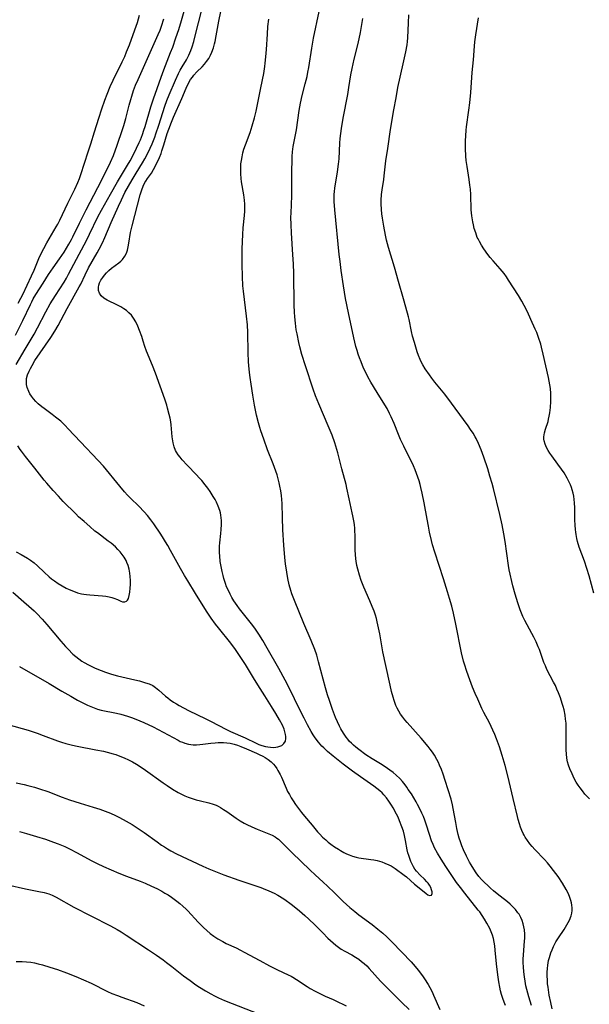
# Model space of a CAD drawing. Units: inches. Extents: x 2134329 to 2139789, y 208404 to 213875.
# Drawn here: x 2137749 to 2137861, y 210677 to 210871 of the extents above; entities that cross this region are included whole.
import ezdxf

# ---------------------------------------------------------------- set-up
doc = ezdxf.new("R2010")
doc.units = ezdxf.units.IN
doc.header["$MEASUREMENT"] = 0
doc.layers.add('c_32_T13S_R21E', color=28, linetype='Continuous')

msp = doc.modelspace()

# ---------------------------------------------------------------- linework, layer by layer
at = {"layer": 'c_32_T13S_R21E'}
for points in [[(2137748.12, 210757.91, 864), (2137750.29, 210756.03, 864), (2137751.27, 210755.15, 864), (2137752.27, 210754.23, 864), (2137752.83, 210753.68, 864), (2137753.86, 210752.59, 864), (2137754.79, 210751.53, 864), (2137757.54, 210748.26, 864), (2137758.47, 210747.21, 864), (2137758.96, 210746.7, 864), (2137759.93, 210745.74, 864), (2137760.47, 210745.26, 864), (2137761.05, 210744.79, 864), (2137761.66, 210744.35, 864), (2137762.16, 210744.04, 864), (2137762.99, 210743.59, 864), (2137764.29, 210742.98, 864), (2137765.5, 210742.48, 864), (2137766.3, 210742.17, 864), (2137766.89, 210741.97, 864), (2137767.49, 210741.79, 864), (2137768.69, 210741.47, 864), (2137772.08, 210740.68, 864), (2137772.98, 210740.45, 864), (2137774.21, 210740.1, 864), (2137774.94, 210739.84, 864), (2137775.62, 210739.52, 864), (2137775.87, 210739.37, 864), (2137776.18, 210739.16, 864), (2137776.84, 210738.62, 864), (2137778.12, 210737.45, 864), (2137778.56, 210737.09, 864), (2137779.01, 210736.74, 864), (2137779.71, 210736.25, 864), (2137780.26, 210735.91, 864), (2137780.82, 210735.58, 864), (2137781.66, 210735.12, 864), (2137782.79, 210734.54, 864), (2137785.94, 210733.07, 864), (2137786.97, 210732.56, 864), (2137790.09, 210730.9, 864), (2137790.89, 210730.52, 864), (2137793.79, 210729.22, 864), (2137795.94, 210728.2, 864), (2137796.48, 210727.96, 864), (2137797.03, 210727.75, 864), (2137797.75, 210727.55, 864), (2137798.25, 210727.45, 864), (2137798.74, 210727.39, 864), (2137799.4, 210727.38, 864), (2137799.81, 210727.4, 864), (2137800.21, 210727.47, 864), (2137800.61, 210727.58, 864), (2137800.96, 210727.75, 864), (2137801.41, 210728.12, 864), (2137801.69, 210728.6, 864), (2137801.8, 210729.15, 864), (2137801.79, 210729.52, 864), (2137801.73, 210729.92, 864), (2137801.6, 210730.44, 864), (2137801.42, 210730.98, 864), (2137801.1, 210731.72, 864), (2137800.55, 210732.76, 864), (2137799.81, 210734.03, 864), (2137798.96, 210735.42, 864), (2137797.64, 210737.48, 864), (2137796.26, 210739.66, 864), (2137795.43, 210741.02, 864), (2137793.83, 210743.67, 864), (2137792.7, 210745.45, 864), (2137791.88, 210746.64, 864), (2137790.95, 210747.87, 864), (2137788.51, 210750.91, 864), (2137787.93, 210751.64, 864), (2137787.07, 210752.82, 864), (2137786.18, 210754.14, 864), (2137783.99, 210757.62, 864), (2137782.48, 210760.1, 864), (2137781.84, 210761.2, 864), (2137781.07, 210762.57, 864), (2137779.13, 210766.1, 864), (2137778.57, 210767.08, 864), (2137778.15, 210767.79, 864), (2137777.71, 210768.48, 864), (2137777.17, 210769.29, 864), (2137775.8, 210771.33, 864), (2137775.25, 210772.12, 864), (2137774.55, 210773, 864), (2137773.93, 210773.72, 864), (2137772.87, 210774.81, 864), (2137771.25, 210776.38, 864), (2137770.65, 210777.01, 864), (2137770.08, 210777.64, 864), (2137769.13, 210778.75, 864), (2137765.91, 210782.67, 864), (2137764.89, 210783.82, 864), (2137761.41, 210787.48, 864), (2137759.01, 210790.04, 864), (2137758.4, 210790.68, 864), (2137757.52, 210791.51, 864), (2137756.52, 210792.35, 864), (2137755.87, 210792.85, 864), (2137754.27, 210794.02, 864), (2137753.81, 210794.38, 864), (2137753.11, 210794.98, 864), (2137752.64, 210795.43, 864), (2137752.18, 210795.94, 864), (2137751.76, 210796.48, 864), (2137751.48, 210796.91, 864), (2137751.24, 210797.36, 864), (2137750.94, 210798.14, 864), (2137750.81, 210798.75, 864), (2137750.77, 210799.36, 864), (2137750.82, 210799.91, 864), (2137751.01, 210800.64, 864), (2137751.3, 210801.36, 864), (2137751.58, 210801.93, 864), (2137751.88, 210802.5, 864), (2137752.46, 210803.46, 864), (2137755.6, 210808.03, 864), (2137756.38, 210809.26, 864), (2137757.03, 210810.38, 864), (2137758.82, 210813.73, 864), (2137761.16, 210817.94, 864), (2137761.45, 210818.52, 864), (2137762.33, 210820.33, 864), (2137763.01, 210821.67, 864), (2137764.71, 210824.67, 864), (2137765.08, 210825.35, 864), (2137765.72, 210826.64, 864), (2137766.2, 210827.69, 864), (2137767.46, 210830.63, 864), (2137768.85, 210833.8, 864), (2137769.44, 210835.06, 864), (2137770.14, 210836.49, 864), (2137770.83, 210837.78, 864), (2137771.55, 210839.04, 864), (2137772.32, 210840.3, 864), (2137773.62, 210842.34, 864), (2137774.08, 210843.15, 864), (2137774.52, 210843.98, 864), (2137775.11, 210845.23, 864), (2137775.47, 210846.08, 864), (2137776.01, 210847.41, 864), (2137776.25, 210848.08, 864), (2137776.82, 210849.79, 864), (2137777.98, 210853.48, 864), (2137778.38, 210854.6, 864), (2137778.83, 210855.72, 864), (2137780.07, 210858.65, 864), (2137780.67, 210859.95, 864), (2137781.01, 210860.6, 864), (2137781.37, 210861.24, 864), (2137782.22, 210862.63, 864), (2137782.71, 210863.54, 864), (2137782.92, 210863.99, 864), (2137783.11, 210864.46, 864), (2137783.35, 210865.16, 864), (2137783.67, 210866.23, 864), (2137784.03, 210867.58, 864), (2137785.2, 210872.16, 864)], [(2137748.75, 210802.68, 862), (2137750.56, 210805.69, 862), (2137752.27, 210808.68, 862), (2137752.94, 210809.91, 862), (2137754.59, 210813.03, 862), (2137755.47, 210814.59, 862), (2137756.48, 210816.27, 862), (2137758.18, 210818.91, 862), (2137758.63, 210819.68, 862), (2137759.07, 210820.47, 862), (2137760.13, 210822.45, 862), (2137762.63, 210827.21, 862), (2137763.19, 210828.33, 862), (2137764.84, 210831.72, 862), (2137765.54, 210833.07, 862), (2137767.31, 210836.17, 862), (2137768.7, 210838.64, 862), (2137770.66, 210841.89, 862), (2137771.17, 210842.77, 862), (2137771.74, 210843.84, 862), (2137772.45, 210845.24, 862), (2137772.96, 210846.34, 862), (2137773.19, 210846.9, 862), (2137773.57, 210847.91, 862), (2137773.86, 210848.79, 862), (2137774.09, 210849.52, 862), (2137775.21, 210853.38, 862), (2137775.73, 210854.95, 862), (2137777.58, 210860.12, 862), (2137778.12, 210861.53, 862), (2137779.13, 210864.05, 862), (2137779.54, 210865.13, 862), (2137780.18, 210866.97, 862), (2137780.71, 210868.6, 862), (2137781.25, 210870.33, 862), (2137781.79, 210872.17, 862)], [(2137749.14, 210814.76, 858), (2137749.66, 210815.71, 858), (2137750.04, 210816.46, 858), (2137751.77, 210820.1, 858), (2137752.29, 210821.26, 858), (2137753.24, 210823.56, 858), (2137753.81, 210824.77, 858), (2137754.19, 210825.49, 858), (2137754.82, 210826.62, 858), (2137756.65, 210829.74, 858), (2137756.96, 210830.29, 858), (2137757.37, 210831.09, 858), (2137758.95, 210834.42, 858), (2137760.3, 210837.18, 858), (2137760.89, 210838.52, 858), (2137761.19, 210839.27, 858), (2137761.47, 210840.07, 858), (2137762.94, 210844.53, 858), (2137763.43, 210846.1, 858), (2137764.14, 210848.48, 858), (2137764.99, 210851.16, 858), (2137765.58, 210852.99, 858), (2137766.18, 210854.71, 858), (2137766.62, 210855.86, 858), (2137767.27, 210857.39, 858), (2137767.85, 210858.61, 858), (2137769.61, 210862.21, 858), (2137770.1, 210863.27, 858), (2137770.48, 210864.16, 858), (2137771.01, 210865.54, 858), (2137772.08, 210868.5, 858), (2137772.59, 210869.98, 858), (2137773.03, 210871.4, 858)], [(2137749.4, 210743.31, 866), (2137755.26, 210739.94, 866), (2137757.75, 210738.45, 866), (2137759.48, 210737.43, 866), (2137760.85, 210736.66, 866), (2137762.13, 210736, 866), (2137762.81, 210735.67, 866), (2137763.76, 210735.26, 866), (2137764.72, 210734.92, 866), (2137765.5, 210734.71, 866), (2137768.5, 210734.08, 866), (2137769.34, 210733.89, 866), (2137770.63, 210733.53, 866), (2137771.46, 210733.24, 866), (2137772.29, 210732.93, 866), (2137773.86, 210732.27, 866), (2137775.69, 210731.4, 866), (2137777.68, 210730.37, 866), (2137780.58, 210728.78, 866), (2137781.02, 210728.56, 866), (2137781.45, 210728.37, 866), (2137781.89, 210728.2, 866), (2137782.64, 210728, 866), (2137783.09, 210727.93, 866), (2137783.54, 210727.89, 866), (2137784.21, 210727.89, 866), (2137784.89, 210727.94, 866), (2137785.44, 210728, 866), (2137787.04, 210728.21, 866), (2137787.9, 210728.29, 866), (2137788.46, 210728.32, 866), (2137789.55, 210728.31, 866), (2137790.18, 210728.26, 866), (2137790.81, 210728.17, 866), (2137791.62, 210728, 866), (2137792.3, 210727.79, 866), (2137792.92, 210727.57, 866), (2137794.02, 210727.11, 866), (2137796.02, 210726.24, 866), (2137796.56, 210726, 866), (2137797.27, 210725.64, 866), (2137797.69, 210725.41, 866), (2137798.31, 210725.01, 866), (2137798.88, 210724.55, 866), (2137799.34, 210724.07, 866), (2137799.67, 210723.67, 866), (2137799.98, 210723.23, 866), (2137800.23, 210722.83, 866), (2137800.65, 210722.04, 866), (2137800.9, 210721.5, 866), (2137801.81, 210719.36, 866), (2137802.13, 210718.71, 866), (2137802.47, 210718.07, 866), (2137802.82, 210717.47, 866), (2137803.19, 210716.88, 866), (2137803.71, 210716.11, 866), (2137804.27, 210715.34, 866), (2137804.85, 210714.59, 866), (2137805.47, 210713.82, 866), (2137806.93, 210712.05, 866), (2137808.01, 210710.79, 866), (2137808.48, 210710.28, 866), (2137809, 210709.74, 866), (2137809.63, 210709.16, 866), (2137810.13, 210708.74, 866), (2137810.64, 210708.35, 866), (2137811.36, 210707.82, 866), (2137812.1, 210707.32, 866), (2137812.52, 210707.07, 866), (2137813.21, 210706.69, 866), (2137813.7, 210706.45, 866), (2137814.2, 210706.23, 866), (2137814.88, 210705.97, 866), (2137815.58, 210705.76, 866), (2137816.13, 210705.65, 866), (2137818.46, 210705.34, 866), (2137819.1, 210705.23, 866), (2137819.75, 210705.09, 866), (2137820.67, 210704.83, 866), (2137821.25, 210704.62, 866), (2137822.01, 210704.29, 866), (2137822.46, 210704.05, 866), (2137823.3, 210703.52, 866), (2137825.05, 210702.26, 866), (2137825.52, 210701.88, 866), (2137827.08, 210700.48, 866), (2137827.66, 210699.99, 866), (2137829.37, 210698.6, 866), (2137829.72, 210698.36, 866), (2137830.05, 210698.22, 866), (2137830.39, 210698.28, 866), (2137830.55, 210698.65, 866), (2137830.52, 210698.97, 866), (2137830.42, 210699.37, 866), (2137830.26, 210699.81, 866), (2137830.02, 210700.26, 866), (2137829.76, 210700.63, 866), (2137829.52, 210700.93, 866), (2137829.03, 210701.42, 866), (2137828.16, 210702.26, 866), (2137827.47, 210703.01, 866), (2137827.15, 210703.42, 866), (2137826.87, 210703.88, 866), (2137826.61, 210704.37, 866), (2137826.36, 210704.92, 866), (2137826.14, 210705.5, 866), (2137825.93, 210706.13, 866), (2137825.79, 210706.66, 866), (2137825.66, 210707.21, 866), (2137825.31, 210709.07, 866), (2137825.1, 210710.05, 866), (2137824.89, 210710.86, 866), (2137824.6, 210711.76, 866), (2137824.14, 210712.92, 866), (2137823.83, 210713.62, 866), (2137823.52, 210714.25, 866), (2137822.87, 210715.46, 866), (2137822.54, 210716.03, 866), (2137822.05, 210716.79, 866), (2137821.58, 210717.42, 866), (2137821.07, 210718.02, 866), (2137820.7, 210718.4, 866), (2137820.25, 210718.82, 866), (2137819.67, 210719.31, 866), (2137819.06, 210719.77, 866), (2137816.47, 210721.56, 866), (2137814.89, 210722.69, 866), (2137813.07, 210724.08, 866), (2137811.1, 210725.62, 866), (2137810, 210726.54, 866), (2137809.23, 210727.26, 866), (2137808.88, 210727.61, 866), (2137808.53, 210728.01, 866), (2137808.18, 210728.42, 866), (2137807.56, 210729.26, 866), (2137807.17, 210729.87, 866), (2137806.79, 210730.49, 866), (2137806.04, 210731.82, 866), (2137805.36, 210733.1, 866), (2137804.58, 210734.62, 866), (2137803.46, 210736.9, 866), (2137802.15, 210739.62, 866), (2137801.64, 210740.62, 866), (2137800.41, 210742.87, 866), (2137798.13, 210746.91, 866), (2137797.26, 210748.4, 866), (2137796.49, 210749.63, 866), (2137795.8, 210750.63, 866), (2137795.27, 210751.35, 866), (2137794.52, 210752.33, 866), (2137792.7, 210754.61, 866), (2137792.2, 210755.29, 866), (2137791.57, 210756.22, 866), (2137791.18, 210756.85, 866), (2137790.82, 210757.48, 866), (2137790.41, 210758.34, 866), (2137790.14, 210758.98, 866), (2137789.9, 210759.63, 866), (2137789.61, 210760.57, 866), (2137789.43, 210761.19, 866), (2137789.25, 210761.94, 866), (2137788.99, 210763.26, 866), (2137788.89, 210763.92, 866), (2137788.78, 210765.02, 866), (2137788.74, 210765.67, 866), (2137788.73, 210766.32, 866), (2137788.75, 210766.97, 866), (2137788.8, 210767.64, 866), (2137789.01, 210769.44, 866), (2137789.08, 210770.21, 866), (2137789.13, 210771.2, 866), (2137789.12, 210772, 866), (2137789.07, 210772.54, 866), (2137789, 210773.07, 866), (2137788.91, 210773.54, 866), (2137788.79, 210774, 866), (2137788.5, 210774.81, 866), (2137788.14, 210775.59, 866), (2137787.86, 210776.13, 866), (2137787.5, 210776.74, 866), (2137786.9, 210777.68, 866), (2137786.41, 210778.37, 866), (2137785.9, 210779.04, 866), (2137785.24, 210779.84, 866), (2137784.74, 210780.41, 866), (2137784.23, 210780.96, 866), (2137782.4, 210782.86, 866), (2137781.4, 210783.94, 866), (2137780.98, 210784.44, 866), (2137780.59, 210784.95, 866), (2137780.3, 210785.42, 866), (2137780.11, 210785.78, 866), (2137779.84, 210786.5, 866), (2137779.64, 210787.26, 866), (2137779.5, 210788.04, 866), (2137779.45, 210788.47, 866), (2137779.23, 210790.8, 866), (2137779.15, 210791.38, 866), (2137779.01, 210792.14, 866), (2137778.85, 210792.82, 866), (2137778.51, 210794.12, 866), (2137778.35, 210794.68, 866), (2137777.97, 210795.84, 866), (2137776.14, 210801.01, 866), (2137775.59, 210802.46, 866), (2137774.39, 210805.34, 866), (2137774.05, 210806.22, 866), (2137773.7, 210807.3, 866), (2137773.44, 210808.17, 866), (2137773.03, 210809.39, 866), (2137772.67, 210810.24, 866), (2137772.27, 210811.06, 866), (2137771.82, 210811.82, 866), (2137771.41, 210812.37, 866), (2137770.94, 210812.87, 866), (2137770.47, 210813.29, 866), (2137769.96, 210813.66, 866), (2137769.32, 210814.06, 866), (2137768.71, 210814.39, 866), (2137766.65, 210815.35, 866), (2137766, 210815.73, 866), (2137765.48, 210816.17, 866), (2137765.15, 210816.69, 866), (2137764.98, 210817.26, 866), (2137764.96, 210817.87, 866), (2137765.03, 210818.31, 866), (2137765.17, 210818.77, 866), (2137765.43, 210819.3, 866), (2137765.77, 210819.83, 866), (2137766.11, 210820.27, 866), (2137766.49, 210820.7, 866), (2137766.98, 210821.18, 866), (2137767.51, 210821.63, 866), (2137768.96, 210822.7, 866), (2137769.33, 210823.02, 866), (2137769.66, 210823.37, 866), (2137770.13, 210824, 866), (2137770.42, 210824.58, 866), (2137770.64, 210825.21, 866), (2137770.81, 210825.86, 866), (2137770.94, 210826.54, 866), (2137771.27, 210828.64, 866), (2137771.43, 210829.47, 866), (2137771.54, 210829.99, 866), (2137773.15, 210836.03, 866), (2137773.46, 210837.03, 866), (2137773.74, 210837.78, 866), (2137774.07, 210838.49, 866), (2137774.24, 210838.77, 866), (2137774.59, 210839.3, 866), (2137775.34, 210840.35, 866), (2137775.78, 210841.06, 866), (2137776.37, 210842.16, 866), (2137776.94, 210843.41, 866), (2137777.24, 210844.16, 866), (2137777.43, 210844.69, 866), (2137777.81, 210845.87, 866), (2137778.48, 210848.1, 866), (2137778.77, 210848.96, 866), (2137779.28, 210850.34, 866), (2137779.68, 210851.31, 866), (2137781.33, 210855.02, 866), (2137782.17, 210857.03, 866), (2137782.65, 210858.03, 866), (2137783.05, 210858.73, 866), (2137783.41, 210859.24, 866), (2137783.7, 210859.61, 866), (2137784.26, 210860.23, 866), (2137785.3, 210861.27, 866), (2137785.77, 210861.77, 866), (2137786.2, 210862.3, 866), (2137786.62, 210862.9, 866), (2137786.98, 210863.53, 866), (2137787.24, 210864.13, 866), (2137787.53, 210864.95, 866), (2137787.76, 210865.79, 866), (2137787.87, 210866.23, 866), (2137788.1, 210867.36, 866), (2137788.6, 210870.21, 866), (2137788.97, 210872.1, 866)], [(2137850.09, 210676.61, 870), (2137849.55, 210678.29, 870), (2137849.14, 210679.73, 870), (2137848.96, 210680.49, 870), (2137848.8, 210681.37, 870), (2137848.67, 210682.26, 870), (2137848.56, 210683.22, 870), (2137848.49, 210684.22, 870), (2137848.45, 210684.97, 870), (2137848.45, 210685.73, 870), (2137848.49, 210686.55, 870), (2137848.73, 210689.23, 870), (2137848.75, 210689.85, 870), (2137848.74, 210690.65, 870), (2137848.68, 210691.45, 870), (2137848.59, 210692.07, 870), (2137848.45, 210692.63, 870), (2137848.23, 210693.3, 870), (2137847.95, 210693.94, 870), (2137847.62, 210694.54, 870), (2137847.41, 210694.85, 870), (2137846.93, 210695.49, 870), (2137846.37, 210696.1, 870), (2137845.87, 210696.56, 870), (2137845.34, 210697.01, 870), (2137844.76, 210697.48, 870), (2137843.67, 210698.32, 870), (2137842.62, 210699.15, 870), (2137842.03, 210699.66, 870), (2137841.46, 210700.18, 870), (2137840.83, 210700.78, 870), (2137840.23, 210701.41, 870), (2137839.73, 210701.99, 870), (2137839.2, 210702.69, 870), (2137838.71, 210703.42, 870), (2137838.2, 210704.24, 870), (2137837.89, 210704.8, 870), (2137837.28, 210705.97, 870), (2137836.7, 210707.19, 870), (2137836.37, 210708.03, 870), (2137836.1, 210708.77, 870), (2137835.87, 210709.52, 870), (2137835.65, 210710.25, 870), (2137835.38, 210711.43, 870), (2137835.17, 210712.57, 870), (2137834.69, 210715.37, 870), (2137834.55, 210716.07, 870), (2137834.26, 210717.19, 870), (2137833.11, 210720.86, 870), (2137832.69, 210722.13, 870), (2137832.37, 210723.01, 870), (2137832.02, 210723.86, 870), (2137831.76, 210724.43, 870), (2137831.48, 210724.99, 870), (2137830.98, 210725.85, 870), (2137830.59, 210726.45, 870), (2137830.17, 210727.04, 870), (2137829.76, 210727.56, 870), (2137828.4, 210729.16, 870), (2137825.62, 210732.29, 870), (2137825.18, 210732.8, 870), (2137824.76, 210733.33, 870), (2137824.34, 210733.91, 870), (2137823.97, 210734.51, 870), (2137823.68, 210735.06, 870), (2137823.43, 210735.64, 870), (2137823.1, 210736.57, 870), (2137822.9, 210737.22, 870), (2137822.58, 210738.38, 870), (2137822.28, 210739.62, 870), (2137821.41, 210743.47, 870), (2137820.86, 210746.17, 870), (2137820.24, 210749.73, 870), (2137820.02, 210750.88, 870), (2137819.75, 210752.09, 870), (2137819.58, 210752.73, 870), (2137819.39, 210753.37, 870), (2137819.13, 210754.15, 870), (2137818.78, 210755.08, 870), (2137818.32, 210756.18, 870), (2137817.14, 210758.86, 870), (2137816.61, 210760.17, 870), (2137816.24, 210761.25, 870), (2137815.9, 210762.42, 870), (2137815.73, 210763.18, 870), (2137815.59, 210764, 870), (2137815.52, 210764.48, 870), (2137815.45, 210765.32, 870), (2137815.41, 210766.18, 870), (2137815.38, 210769.16, 870), (2137815.36, 210769.84, 870), (2137815.33, 210770.43, 870), (2137815.25, 210771.2, 870), (2137815.15, 210771.96, 870), (2137814.98, 210772.91, 870), (2137814.85, 210773.54, 870), (2137814.22, 210776.23, 870), (2137813.78, 210778.36, 870), (2137813.62, 210779.07, 870), (2137812.76, 210782.17, 870), (2137812.01, 210785.3, 870), (2137811.83, 210785.96, 870), (2137811.43, 210787.27, 870), (2137810.89, 210788.77, 870), (2137810.12, 210790.65, 870), (2137808.26, 210794.92, 870), (2137807.63, 210796.51, 870), (2137807.15, 210797.83, 870), (2137805.64, 210802.42, 870), (2137804.95, 210804.66, 870), (2137804.54, 210806.18, 870), (2137804.33, 210807.04, 870), (2137803.98, 210808.69, 870), (2137803.84, 210809.52, 870), (2137803.65, 210810.84, 870), (2137803.53, 210812.09, 870), (2137803.47, 210812.98, 870), (2137803.43, 210814.38, 870), (2137803.33, 210820.61, 870), (2137803.27, 210822.47, 870), (2137803.18, 210824.29, 870), (2137802.88, 210828.57, 870), (2137802.81, 210830.17, 870), (2137802.79, 210831.66, 870), (2137802.81, 210832.43, 870), (2137802.95, 210835.87, 870), (2137802.98, 210837.25, 870), (2137802.97, 210840.94, 870), (2137803, 210842.7, 870), (2137803.04, 210843.62, 870), (2137803.12, 210844.54, 870), (2137803.25, 210845.54, 870), (2137803.85, 210848.88, 870), (2137804.4, 210852.64, 870), (2137804.65, 210854.09, 870), (2137805.02, 210855.62, 870), (2137805.6, 210857.87, 870), (2137805.94, 210859.36, 870), (2137806.11, 210860.21, 870), (2137806.27, 210861.09, 870), (2137806.86, 210864.91, 870), (2137807.21, 210866.88, 870), (2137808.3, 210872.14, 870)], [(2137861.46, 210717.25, 874), (2137861.01, 210717.71, 874), (2137860.58, 210718.19, 874), (2137860.07, 210718.8, 874), (2137859.61, 210719.4, 874), (2137859.22, 210719.96, 874), (2137858.87, 210720.55, 874), (2137858.47, 210721.27, 874), (2137858.04, 210722.18, 874), (2137857.63, 210723.16, 874), (2137857.38, 210723.86, 874), (2137857.18, 210724.56, 874), (2137857.04, 210725.25, 874), (2137856.93, 210726.11, 874), (2137856.88, 210726.81, 874), (2137856.87, 210727.51, 874), (2137856.91, 210730.94, 874), (2137856.86, 210732.14, 874), (2137856.79, 210732.93, 874), (2137856.68, 210733.72, 874), (2137856.48, 210734.75, 874), (2137856.31, 210735.39, 874), (2137856.13, 210736.02, 874), (2137855.77, 210737.09, 874), (2137855.37, 210738.12, 874), (2137855.08, 210738.82, 874), (2137854.77, 210739.52, 874), (2137854.43, 210740.23, 874), (2137853.12, 210742.72, 874), (2137852.8, 210743.41, 874), (2137852.53, 210744.07, 874), (2137851.62, 210746.62, 874), (2137851.4, 210747.16, 874), (2137850.96, 210748.16, 874), (2137850.52, 210749.06, 874), (2137850.14, 210749.8, 874), (2137848.77, 210752.32, 874), (2137848.4, 210753.09, 874), (2137848.11, 210753.77, 874), (2137847.84, 210754.46, 874), (2137847.39, 210755.8, 874), (2137846.88, 210757.49, 874), (2137846.4, 210759.17, 874), (2137846.18, 210760, 874), (2137845.85, 210761.42, 874), (2137845.69, 210762.27, 874), (2137845.55, 210763.12, 874), (2137844.87, 210767.9, 874), (2137844.64, 210769.4, 874), (2137844.32, 210771.16, 874), (2137843.87, 210773.16, 874), (2137842.59, 210778.28, 874), (2137842.33, 210779.28, 874), (2137841.91, 210780.71, 874), (2137841.46, 210782.17, 874), (2137840.7, 210784.44, 874), (2137840.17, 210785.9, 874), (2137839.67, 210787.13, 874), (2137839.2, 210788.12, 874), (2137839.02, 210788.45, 874), (2137838.58, 210789.19, 874), (2137838.1, 210789.91, 874), (2137837.61, 210790.6, 874), (2137835.07, 210794.12, 874), (2137834.34, 210795.1, 874), (2137833.02, 210796.82, 874), (2137831.08, 210799.21, 874), (2137830.48, 210799.97, 874), (2137829.99, 210800.64, 874), (2137829.18, 210801.83, 874), (2137828.73, 210802.59, 874), (2137828.33, 210803.37, 874), (2137828.19, 210803.67, 874), (2137827.88, 210804.43, 874), (2137827.62, 210805.2, 874), (2137827.05, 210807, 874), (2137826.68, 210808.26, 874), (2137826.45, 210809.2, 874), (2137826, 210811.53, 874), (2137825.89, 210812.06, 874), (2137825.72, 210812.76, 874), (2137824.89, 210815.61, 874), (2137823.93, 210819.04, 874), (2137823.13, 210821.84, 874), (2137821.98, 210825.7, 874), (2137821.59, 210827.17, 874), (2137821.38, 210828.1, 874), (2137821.04, 210829.87, 874), (2137820.78, 210831.47, 874), (2137820.66, 210832.32, 874), (2137820.58, 210833.18, 874), (2137820.53, 210834.27, 874), (2137820.53, 210835.02, 874), (2137820.59, 210836.11, 874), (2137820.69, 210837.03, 874), (2137821.03, 210839.11, 874), (2137821.12, 210839.79, 874), (2137821.46, 210842.74, 874), (2137821.8, 210845.16, 874), (2137822.38, 210848.91, 874), (2137823.01, 210852.77, 874), (2137823.44, 210855.15, 874), (2137823.82, 210857.15, 874), (2137824.82, 210861.83, 874), (2137825.35, 210864.19, 874), (2137825.61, 210865.54, 874), (2137825.71, 210866.23, 874), (2137825.77, 210866.93, 874), (2137825.87, 210869.87, 874), (2137825.98, 210871.46, 874)], [(2137748.63, 210808.48, 860), (2137750.1, 210811.37, 860), (2137751.55, 210814.48, 860), (2137751.82, 210815.02, 860), (2137752.12, 210815.59, 860), (2137752.63, 210816.48, 860), (2137754.05, 210818.71, 860), (2137755.13, 210820.36, 860), (2137756.05, 210821.71, 860), (2137757.31, 210823.49, 860), (2137758.2, 210824.8, 860), (2137758.68, 210825.57, 860), (2137759.13, 210826.35, 860), (2137759.61, 210827.25, 860), (2137759.9, 210827.82, 860), (2137761.19, 210830.47, 860), (2137762.53, 210833.14, 860), (2137764.82, 210837.49, 860), (2137766.87, 210841.51, 860), (2137767.33, 210842.48, 860), (2137767.87, 210843.8, 860), (2137768.61, 210845.85, 860), (2137769.66, 210848.9, 860), (2137769.93, 210849.73, 860), (2137770.33, 210851.07, 860), (2137770.98, 210853.68, 860), (2137771.28, 210854.82, 860), (2137771.47, 210855.47, 860), (2137771.84, 210856.59, 860), (2137772.24, 210857.61, 860), (2137772.74, 210858.78, 860), (2137776.7, 210867.59, 860), (2137777.04, 210868.43, 860), (2137777.34, 210869.24, 860), (2137777.8, 210870.68, 860)], [(2137844.95, 210676.63, 868), (2137844.7, 210677.27, 868), (2137844.45, 210677.97, 868), (2137844.2, 210678.79, 868), (2137844.01, 210679.5, 868), (2137843.84, 210680.23, 868), (2137843.64, 210681.24, 868), (2137843.5, 210682.19, 868), (2137843.36, 210683.18, 868), (2137843.18, 210684.81, 868), (2137842.95, 210687.51, 868), (2137842.86, 210688.35, 868), (2137842.75, 210689.08, 868), (2137842.58, 210689.77, 868), (2137842.38, 210690.44, 868), (2137842.13, 210691.09, 868), (2137841.85, 210691.72, 868), (2137841.29, 210692.81, 868), (2137840.83, 210693.61, 868), (2137840.38, 210694.31, 868), (2137839.91, 210694.99, 868), (2137839.61, 210695.38, 868), (2137836.96, 210698.68, 868), (2137836.09, 210699.82, 868), (2137835.36, 210700.8, 868), (2137834.41, 210702.15, 868), (2137833.2, 210703.95, 868), (2137832.3, 210705.35, 868), (2137831.58, 210706.55, 868), (2137831.03, 210707.58, 868), (2137830.73, 210708.25, 868), (2137830.43, 210709, 868), (2137830, 210710.23, 868), (2137829.37, 210712.26, 868), (2137829.09, 210713.08, 868), (2137828.82, 210713.76, 868), (2137828.53, 210714.44, 868), (2137828.13, 210715.28, 868), (2137827.68, 210716.14, 868), (2137827.37, 210716.69, 868), (2137826.93, 210717.46, 868), (2137826.46, 210718.21, 868), (2137825.86, 210719.11, 868), (2137825.55, 210719.56, 868), (2137825.22, 210720, 868), (2137824.71, 210720.63, 868), (2137824.17, 210721.22, 868), (2137823.45, 210721.92, 868), (2137822.86, 210722.43, 868), (2137822.23, 210722.91, 868), (2137821.29, 210723.56, 868), (2137820.39, 210724.12, 868), (2137818.77, 210725.09, 868), (2137817.52, 210725.92, 868), (2137816.14, 210726.93, 868), (2137815.57, 210727.39, 868), (2137815.08, 210727.81, 868), (2137814.69, 210728.18, 868), (2137814.32, 210728.56, 868), (2137813.96, 210728.98, 868), (2137813.63, 210729.41, 868), (2137813.09, 210730.19, 868), (2137812.61, 210731, 868), (2137812.33, 210731.53, 868), (2137811.92, 210732.39, 868), (2137811.54, 210733.27, 868), (2137810.96, 210734.81, 868), (2137810.35, 210736.57, 868), (2137810, 210737.69, 868), (2137809.6, 210739.08, 868), (2137808.22, 210744.22, 868), (2137807.84, 210745.48, 868), (2137807.46, 210746.6, 868), (2137806.76, 210748.38, 868), (2137805.34, 210751.71, 868), (2137803.46, 210756.26, 868), (2137802.97, 210757.58, 868), (2137802.75, 210758.25, 868), (2137802.45, 210759.35, 868), (2137802.18, 210760.57, 868), (2137801.95, 210761.87, 868), (2137801.74, 210763.48, 868), (2137801.61, 210764.74, 868), (2137801.41, 210767.16, 868), (2137801.21, 210770.17, 868), (2137801.11, 210772.6, 868), (2137801.05, 210775.36, 868), (2137801, 210776.15, 868), (2137800.92, 210776.95, 868), (2137800.79, 210777.86, 868), (2137800.63, 210778.76, 868), (2137800.49, 210779.39, 868), (2137800.28, 210780.22, 868), (2137800.07, 210780.97, 868), (2137799.83, 210781.72, 868), (2137799.3, 210783.17, 868), (2137798.2, 210785.93, 868), (2137797.44, 210787.99, 868), (2137796.88, 210789.63, 868), (2137796.67, 210790.3, 868), (2137796.41, 210791.2, 868), (2137796.03, 210792.74, 868), (2137795.62, 210794.69, 868), (2137795.29, 210796.65, 868), (2137794.95, 210798.83, 868), (2137794.76, 210800.16, 868), (2137794.64, 210801.12, 868), (2137794.51, 210802.51, 868), (2137794.45, 210803.24, 868), (2137794.36, 210805.06, 868), (2137794.31, 210808.98, 868), (2137794.21, 210810.47, 868), (2137794.04, 210812.17, 868), (2137793.44, 210817.1, 868), (2137793.34, 210818.18, 868), (2137793.25, 210819.98, 868), (2137793.19, 210822.39, 868), (2137793.18, 210823.53, 868), (2137793.21, 210825.41, 868), (2137793.34, 210828.26, 868), (2137793.41, 210829.57, 868), (2137793.62, 210831.97, 868), (2137793.69, 210832.86, 868), (2137793.71, 210833.46, 868), (2137793.7, 210834.23, 868), (2137793.66, 210834.99, 868), (2137793.53, 210836.09, 868), (2137793.09, 210838.59, 868), (2137793, 210839.25, 868), (2137792.92, 210840.21, 868), (2137792.91, 210841.17, 868), (2137792.96, 210842.13, 868), (2137793.05, 210842.84, 868), (2137793.18, 210843.56, 868), (2137793.35, 210844.34, 868), (2137793.54, 210845.03, 868), (2137793.82, 210845.91, 868), (2137794.75, 210848.31, 868), (2137795.18, 210849.65, 868), (2137795.61, 210851.21, 868), (2137795.93, 210852.54, 868), (2137796.14, 210853.51, 868), (2137796.84, 210857.11, 868), (2137797.44, 210859.96, 868), (2137797.65, 210861.29, 868), (2137797.74, 210861.98, 868), (2137797.87, 210863.19, 868), (2137797.98, 210864.64, 868), (2137798.14, 210867.67, 868), (2137798.24, 210869.15, 868), (2137798.41, 210870.6, 868)], [(2137857.86, 210694.21, 872), (2137857.99, 210694.73, 872), (2137858.06, 210695.27, 872), (2137858.07, 210695.81, 872), (2137858.03, 210696.36, 872), (2137857.94, 210696.82, 872), (2137857.83, 210697.28, 872), (2137857.57, 210698.03, 872), (2137857.43, 210698.35, 872), (2137857.26, 210698.71, 872), (2137856.88, 210699.42, 872), (2137856.16, 210700.64, 872), (2137855.29, 210701.95, 872), (2137854.42, 210703.14, 872), (2137853.75, 210704, 872), (2137853.19, 210704.66, 872), (2137852.62, 210705.3, 872), (2137850.71, 210707.31, 872), (2137850.23, 210707.86, 872), (2137849.76, 210708.42, 872), (2137849.27, 210709.06, 872), (2137848.83, 210709.73, 872), (2137848.61, 210710.1, 872), (2137848.43, 210710.44, 872), (2137848.15, 210711.04, 872), (2137847.9, 210711.67, 872), (2137847.69, 210712.3, 872), (2137847.43, 210713.2, 872), (2137847.29, 210713.79, 872), (2137846.49, 210717.33, 872), (2137845.41, 210721.78, 872), (2137844.9, 210723.79, 872), (2137844.34, 210725.75, 872), (2137843.79, 210727.46, 872), (2137843.22, 210729.05, 872), (2137842.87, 210729.92, 872), (2137842.49, 210730.78, 872), (2137841.79, 210732.23, 872), (2137840.73, 210734.26, 872), (2137840.34, 210735.04, 872), (2137839.5, 210736.83, 872), (2137839, 210737.99, 872), (2137838.49, 210739.23, 872), (2137837.66, 210741.38, 872), (2137837.28, 210742.48, 872), (2137836.94, 210743.57, 872), (2137836.72, 210744.36, 872), (2137836.32, 210746, 872), (2137835.18, 210751.62, 872), (2137834.71, 210753.78, 872), (2137834.39, 210755.12, 872), (2137833.96, 210756.66, 872), (2137833.57, 210757.99, 872), (2137832.76, 210760.53, 872), (2137831.07, 210765.76, 872), (2137830.64, 210767.19, 872), (2137830.41, 210768.08, 872), (2137830.03, 210769.73, 872), (2137829.8, 210770.86, 872), (2137829.54, 210772.25, 872), (2137828.97, 210775.49, 872), (2137828.6, 210777.41, 872), (2137828.34, 210778.52, 872), (2137828.18, 210779.1, 872), (2137827.97, 210779.81, 872), (2137827.73, 210780.54, 872), (2137827.47, 210781.26, 872), (2137827.19, 210781.97, 872), (2137826.85, 210782.73, 872), (2137824.95, 210786.6, 872), (2137824.34, 210787.91, 872), (2137823.93, 210788.92, 872), (2137823.07, 210791.1, 872), (2137822.51, 210792.38, 872), (2137822.19, 210793.04, 872), (2137821.68, 210794, 872), (2137821.25, 210794.73, 872), (2137819.73, 210797.18, 872), (2137818.48, 210799.24, 872), (2137817.92, 210800.25, 872), (2137817.62, 210800.84, 872), (2137817.14, 210801.82, 872), (2137816.84, 210802.52, 872), (2137816.56, 210803.21, 872), (2137816.27, 210803.97, 872), (2137816.02, 210804.71, 872), (2137815.79, 210805.44, 872), (2137815.57, 210806.21, 872), (2137815.15, 210807.91, 872), (2137814.08, 210812.87, 872), (2137813.53, 210815.67, 872), (2137813.1, 210818.16, 872), (2137812.65, 210821.17, 872), (2137812.43, 210822.94, 872), (2137812.27, 210824.34, 872), (2137811.4, 210833.14, 872), (2137811.29, 210834.76, 872), (2137811.29, 210835.44, 872), (2137811.31, 210836.12, 872), (2137811.36, 210836.74, 872), (2137811.44, 210837.36, 872), (2137811.96, 210840.59, 872), (2137812.16, 210842.1, 872), (2137812.24, 210843.13, 872), (2137812.41, 210846.22, 872), (2137812.49, 210847.16, 872), (2137812.59, 210848.14, 872), (2137812.72, 210849.12, 872), (2137813.06, 210851.16, 872), (2137813.94, 210855.81, 872), (2137814.18, 210857.18, 872), (2137814.56, 210859.64, 872), (2137814.79, 210860.93, 872), (2137814.99, 210861.86, 872), (2137815.21, 210862.78, 872), (2137815.92, 210865.55, 872), (2137816.2, 210866.72, 872), (2137816.47, 210868.02, 872), (2137816.68, 210869.18, 872), (2137816.92, 210870.75, 872)], [(2137862.33, 210757.69, 876), (2137861.4, 210761.13, 876), (2137860.98, 210762.59, 876), (2137860.5, 210764.03, 876), (2137859.47, 210766.78, 876), (2137859.14, 210767.86, 876), (2137858.99, 210768.44, 876), (2137858.84, 210769.22, 876), (2137858.76, 210769.72, 876), (2137858.7, 210770.23, 876), (2137858.63, 210771.11, 876), (2137858.61, 210772.15, 876), (2137858.58, 210774.52, 876), (2137858.53, 210775.46, 876), (2137858.47, 210776.13, 876), (2137858.37, 210776.76, 876), (2137858.24, 210777.39, 876), (2137858.07, 210778.02, 876), (2137857.91, 210778.52, 876), (2137857.72, 210779.01, 876), (2137857.49, 210779.54, 876), (2137857.08, 210780.33, 876), (2137856.47, 210781.35, 876), (2137855.97, 210782.1, 876), (2137855.27, 210783.07, 876), (2137854.05, 210784.69, 876), (2137853.67, 210785.24, 876), (2137853.34, 210785.79, 876), (2137853.05, 210786.33, 876), (2137852.75, 210787.01, 876), (2137852.57, 210787.68, 876), (2137852.52, 210787.99, 876), (2137852.52, 210788.43, 876), (2137852.65, 210789.26, 876), (2137852.85, 210789.96, 876), (2137853.32, 210791.45, 876), (2137853.43, 210791.91, 876), (2137853.57, 210792.54, 876), (2137853.67, 210793.18, 876), (2137853.8, 210794.21, 876), (2137853.88, 210795.38, 876), (2137853.9, 210796.17, 876), (2137853.88, 210796.98, 876), (2137853.78, 210797.99, 876), (2137853.69, 210798.68, 876), (2137853.42, 210800.15, 876), (2137852.4, 210804.7, 876), (2137852.04, 210806.12, 876), (2137851.88, 210806.7, 876), (2137851.45, 210808.03, 876), (2137851.11, 210808.95, 876), (2137850.81, 210809.67, 876), (2137849.96, 210811.55, 876), (2137849.28, 210813.02, 876), (2137848.65, 210814.3, 876), (2137848.2, 210815.13, 876), (2137847.49, 210816.29, 876), (2137845.57, 210819.3, 876), (2137845.15, 210819.94, 876), (2137844.71, 210820.56, 876), (2137843.94, 210821.51, 876), (2137842.53, 210823.06, 876), (2137841.97, 210823.72, 876), (2137841.5, 210824.31, 876), (2137840.69, 210825.45, 876), (2137840.23, 210826.15, 876), (2137839.82, 210826.86, 876), (2137839.56, 210827.39, 876), (2137839.42, 210827.7, 876), (2137839.1, 210828.57, 876), (2137838.83, 210829.46, 876), (2137838.65, 210830.19, 876), (2137838.55, 210830.73, 876), (2137838.35, 210831.95, 876), (2137838.24, 210833.13, 876), (2137838.13, 210836.13, 876), (2137838.06, 210837.15, 876), (2137837.97, 210837.98, 876), (2137837.82, 210839.11, 876), (2137837.41, 210841.66, 876), (2137837.26, 210842.83, 876), (2137837.18, 210843.68, 876), (2137837.11, 210845.16, 876), (2137837.1, 210846.71, 876), (2137837.14, 210847.65, 876), (2137837.23, 210848.75, 876), (2137837.32, 210849.45, 876), (2137837.78, 210852.7, 876), (2137837.96, 210854.18, 876), (2137838.13, 210856.17, 876), (2137838.41, 210860.14, 876), (2137838.64, 210862.62, 876), (2137838.84, 210865.33, 876), (2137838.92, 210866.15, 876), (2137839.11, 210867.53, 876), (2137839.67, 210870.85, 876)], [(2137748.79, 210765.82, 862), (2137749.77, 210765.31, 862), (2137750.96, 210764.6, 862), (2137751.61, 210764.17, 862), (2137752.3, 210763.65, 862), (2137752.94, 210763.1, 862), (2137754.29, 210761.83, 862), (2137755.25, 210760.95, 862), (2137755.74, 210760.55, 862), (2137756.33, 210760.11, 862), (2137757.04, 210759.64, 862), (2137757.82, 210759.16, 862), (2137758.61, 210758.71, 862), (2137759.21, 210758.42, 862), (2137760.02, 210758.07, 862), (2137760.85, 210757.79, 862), (2137761.61, 210757.6, 862), (2137762.08, 210757.51, 862), (2137762.56, 210757.44, 862), (2137763.25, 210757.38, 862), (2137765.72, 210757.19, 862), (2137766.39, 210757.1, 862), (2137767.02, 210756.99, 862), (2137767.59, 210756.84, 862), (2137767.98, 210756.71, 862), (2137768.66, 210756.44, 862), (2137769.33, 210756.14, 862), (2137769.68, 210756.02, 862), (2137770.11, 210755.99, 862), (2137770.46, 210756.12, 862), (2137770.66, 210756.33, 862), (2137770.83, 210756.66, 862), (2137770.99, 210757.23, 862), (2137771.1, 210757.91, 862), (2137771.17, 210758.69, 862), (2137771.21, 210759.44, 862), (2137771.21, 210760.22, 862), (2137771.16, 210760.99, 862), (2137771.08, 210761.67, 862), (2137770.95, 210762.4, 862), (2137770.76, 210763.12, 862), (2137770.54, 210763.74, 862), (2137770.36, 210764.14, 862), (2137769.98, 210764.82, 862), (2137769.63, 210765.34, 862), (2137769.23, 210765.83, 862), (2137768.78, 210766.32, 862), (2137768.29, 210766.79, 862), (2137767.45, 210767.51, 862), (2137766.88, 210767.95, 862), (2137764.73, 210769.55, 862), (2137764.25, 210769.93, 862), (2137763.23, 210770.79, 862), (2137762.1, 210771.78, 862), (2137761.03, 210772.74, 862), (2137760.48, 210773.28, 862), (2137758.03, 210775.77, 862), (2137757.08, 210776.77, 862), (2137756.02, 210777.92, 862), (2137754.8, 210779.32, 862), (2137754.29, 210779.95, 862), (2137752.46, 210782.31, 862), (2137750.61, 210784.6, 862), (2137749.83, 210785.62, 862), (2137749.57, 210785.98, 862), (2137749.09, 210786.71, 862)], [(2137747.12, 210731.84, 868), (2137751.1, 210730.73, 868), (2137751.89, 210730.49, 868), (2137752.89, 210730.16, 868), (2137754.04, 210729.74, 868), (2137756.91, 210728.66, 868), (2137757.69, 210728.39, 868), (2137758.52, 210728.14, 868), (2137759.83, 210727.8, 868), (2137760.73, 210727.6, 868), (2137764.42, 210726.92, 868), (2137765.92, 210726.61, 868), (2137766.64, 210726.44, 868), (2137767.84, 210726.1, 868), (2137768.33, 210725.95, 868), (2137769.16, 210725.65, 868), (2137769.98, 210725.32, 868), (2137770.84, 210724.92, 868), (2137771.62, 210724.51, 868), (2137772.39, 210724.07, 868), (2137773.35, 210723.45, 868), (2137774.16, 210722.9, 868), (2137777.64, 210720.41, 868), (2137778.44, 210719.85, 868), (2137779.51, 210719.15, 868), (2137780.64, 210718.49, 868), (2137781.24, 210718.17, 868), (2137781.9, 210717.86, 868), (2137782.57, 210717.58, 868), (2137783.35, 210717.31, 868), (2137784.16, 210717.06, 868), (2137784.97, 210716.85, 868), (2137786.64, 210716.44, 868), (2137787.52, 210716.19, 868), (2137788.07, 210715.99, 868), (2137788.48, 210715.8, 868), (2137788.93, 210715.56, 868), (2137789.55, 210715.18, 868), (2137790.16, 210714.76, 868), (2137791.99, 210713.45, 868), (2137792.77, 210712.95, 868), (2137793.57, 210712.48, 868), (2137794.09, 210712.2, 868), (2137795.1, 210711.71, 868), (2137796.14, 210711.29, 868), (2137797.81, 210710.64, 868), (2137798.45, 210710.37, 868), (2137799.07, 210710.09, 868), (2137799.66, 210709.76, 868), (2137800, 210709.53, 868), (2137800.33, 210709.29, 868), (2137800.94, 210708.75, 868), (2137801.54, 210708.16, 868), (2137802.98, 210706.69, 868), (2137806.53, 210703.23, 868), (2137807.52, 210702.31, 868), (2137809.12, 210700.88, 868), (2137810, 210700.08, 868), (2137811.34, 210698.78, 868), (2137813.07, 210697.08, 868), (2137813.71, 210696.47, 868), (2137814.34, 210695.9, 868), (2137815.31, 210695.09, 868), (2137816.14, 210694.44, 868), (2137818.76, 210692.5, 868), (2137819.87, 210691.64, 868), (2137820.83, 210690.84, 868), (2137821.62, 210690.13, 868), (2137822.64, 210689.12, 868), (2137824.59, 210687.06, 868), (2137826.41, 210685.17, 868), (2137827.21, 210684.29, 868), (2137827.8, 210683.58, 868), (2137828.63, 210682.46, 868), (2137829.06, 210681.84, 868), (2137829.77, 210680.71, 868), (2137830.1, 210680.12, 868), (2137830.52, 210679.3, 868), (2137830.83, 210678.64, 868), (2137832.05, 210675.82, 868)], [(2137748.73, 210720.38, 870), (2137750.33, 210720.05, 870), (2137751.04, 210719.88, 870), (2137752.37, 210719.54, 870), (2137753.35, 210719.25, 870), (2137755.01, 210718.69, 870), (2137757.78, 210717.6, 870), (2137759.23, 210717.06, 870), (2137761.33, 210716.38, 870), (2137763.9, 210715.63, 870), (2137765.24, 210715.21, 870), (2137766.28, 210714.85, 870), (2137767.32, 210714.42, 870), (2137768.28, 210713.97, 870), (2137769.07, 210713.57, 870), (2137770.39, 210712.85, 870), (2137771.55, 210712.17, 870), (2137772.72, 210711.44, 870), (2137773.32, 210711.04, 870), (2137773.9, 210710.63, 870), (2137776.47, 210708.76, 870), (2137777.34, 210708.16, 870), (2137777.91, 210707.78, 870), (2137778.49, 210707.42, 870), (2137779.17, 210707.03, 870), (2137780.3, 210706.45, 870), (2137785.45, 210704.01, 870), (2137786.62, 210703.49, 870), (2137787.93, 210702.94, 870), (2137789.57, 210702.31, 870), (2137792.54, 210701.24, 870), (2137793.9, 210700.77, 870), (2137796.85, 210699.81, 870), (2137797.33, 210699.63, 870), (2137798.42, 210699.18, 870), (2137799.48, 210698.7, 870), (2137800.22, 210698.31, 870), (2137800.53, 210698.13, 870), (2137801.56, 210697.46, 870), (2137802.82, 210696.53, 870), (2137803.39, 210696.09, 870), (2137804.48, 210695.19, 870), (2137805.51, 210694.29, 870), (2137806.31, 210693.58, 870), (2137807.47, 210692.47, 870), (2137809.02, 210690.87, 870), (2137810.05, 210689.84, 870), (2137811.07, 210688.91, 870), (2137811.59, 210688.47, 870), (2137812.13, 210688.07, 870), (2137812.68, 210687.7, 870), (2137813.38, 210687.29, 870), (2137814.73, 210686.54, 870), (2137815.49, 210686.09, 870), (2137816.11, 210685.69, 870), (2137816.65, 210685.28, 870), (2137817.17, 210684.85, 870), (2137817.67, 210684.39, 870), (2137818.16, 210683.9, 870), (2137820.41, 210681.4, 870), (2137821.57, 210680.19, 870), (2137823, 210678.74, 870), (2137824.55, 210677.2, 870), (2137826.02, 210675.79, 870)], [(2137749.42, 210710.82, 872), (2137750.78, 210710.45, 872), (2137752.76, 210709.86, 872), (2137754.53, 210709.3, 872), (2137756.09, 210708.75, 872), (2137757.04, 210708.39, 872), (2137758.32, 210707.85, 872), (2137759.38, 210707.34, 872), (2137760.64, 210706.69, 872), (2137763.66, 210705.07, 872), (2137764.71, 210704.53, 872), (2137765.95, 210703.94, 872), (2137767.46, 210703.28, 872), (2137768.97, 210702.65, 872), (2137770.47, 210702.05, 872), (2137773.15, 210701.03, 872), (2137774.11, 210700.63, 872), (2137775.34, 210700.08, 872), (2137776.39, 210699.58, 872), (2137777.38, 210699.07, 872), (2137778.01, 210698.72, 872), (2137778.63, 210698.35, 872), (2137779.27, 210697.93, 872), (2137779.83, 210697.53, 872), (2137780.38, 210697.11, 872), (2137780.92, 210696.67, 872), (2137781.55, 210696.13, 872), (2137782.15, 210695.57, 872), (2137782.48, 210695.24, 872), (2137784.57, 210692.97, 872), (2137785.57, 210691.96, 872), (2137786.23, 210691.34, 872), (2137786.93, 210690.76, 872), (2137787.65, 210690.21, 872), (2137788.41, 210689.71, 872), (2137789.39, 210689.16, 872), (2137790.06, 210688.82, 872), (2137791.99, 210687.91, 872), (2137792.86, 210687.48, 872), (2137793.6, 210687.09, 872), (2137796.65, 210685.42, 872), (2137798.59, 210684.4, 872), (2137800.15, 210683.63, 872), (2137802.22, 210682.66, 872), (2137802.8, 210682.36, 872), (2137803.16, 210682.17, 872), (2137803.88, 210681.73, 872), (2137805.96, 210680.36, 872), (2137806.59, 210679.97, 872), (2137807.52, 210679.43, 872), (2137808.2, 210679.08, 872), (2137809.52, 210678.44, 872), (2137811.05, 210677.77, 872), (2137812.27, 210677.22, 872), (2137812.87, 210676.92, 872), (2137813.62, 210676.5, 872)], [(2137747.12, 210700.34, 874), (2137750.59, 210699.57, 874), (2137753.21, 210699.05, 874), (2137754.26, 210698.83, 874), (2137754.72, 210698.7, 874), (2137755.17, 210698.56, 874), (2137755.84, 210698.29, 874), (2137756.65, 210697.9, 874), (2137760.09, 210695.97, 874), (2137763.41, 210694.23, 874), (2137767.32, 210692.28, 874), (2137768.6, 210691.56, 874), (2137769.38, 210691.09, 874), (2137770.37, 210690.46, 874), (2137774.8, 210687.55, 874), (2137776.34, 210686.52, 874), (2137777.66, 210685.57, 874), (2137778.34, 210685.07, 874), (2137779.34, 210684.3, 874), (2137781.68, 210682.44, 874), (2137782.94, 210681.5, 874), (2137784.1, 210680.69, 874), (2137784.81, 210680.22, 874), (2137786, 210679.47, 874), (2137787.05, 210678.87, 874), (2137787.78, 210678.48, 874), (2137788.53, 210678.12, 874), (2137789.73, 210677.61, 874), (2137799.29, 210673.84, 874)], [(2137854.16, 210675.96, 872), (2137853.86, 210677.2, 872), (2137853.58, 210678.6, 872), (2137853.33, 210680.2, 872), (2137853.25, 210680.86, 872), (2137853.19, 210681.53, 872), (2137853.14, 210682.5, 872), (2137853.15, 210683.17, 872), (2137853.2, 210683.85, 872), (2137853.28, 210684.53, 872), (2137853.44, 210685.42, 872), (2137853.6, 210686.07, 872), (2137853.88, 210686.93, 872), (2137854.12, 210687.56, 872), (2137854.4, 210688.18, 872), (2137854.88, 210689.1, 872), (2137855.4, 210689.92, 872), (2137856.47, 210691.52, 872), (2137857.05, 210692.44, 872), (2137857.55, 210693.41, 872), (2137857.86, 210694.21, 872)], [(2137748.76, 210685.25, 876), (2137749.46, 210685.26, 876), (2137749.96, 210685.25, 876), (2137750.8, 210685.2, 876), (2137751.65, 210685.1, 876), (2137752.37, 210684.97, 876), (2137753.08, 210684.82, 876), (2137753.95, 210684.59, 876), (2137755.41, 210684.15, 876), (2137756.87, 210683.65, 876), (2137758.63, 210683, 876), (2137760.5, 210682.27, 876), (2137762.01, 210681.65, 876), (2137763.48, 210680.98, 876), (2137766.74, 210679.37, 876), (2137767.57, 210678.99, 876), (2137768.7, 210678.54, 876), (2137769.55, 210678.22, 876), (2137772.46, 210677.16, 876), (2137773.23, 210676.84, 876), (2137773.95, 210676.51, 876)]]:
    msp.add_polyline3d(points, dxfattribs=at)

doc.saveas('drawing.dxf')
